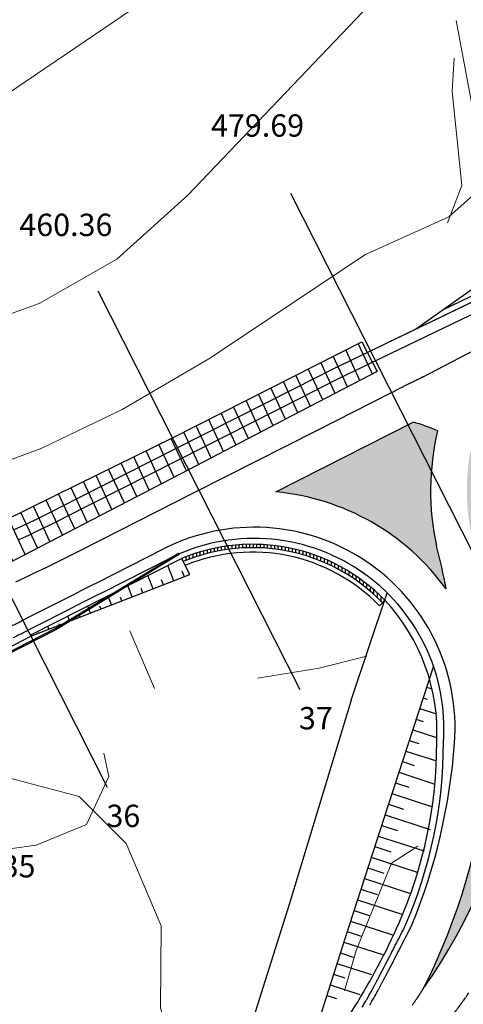
# Model space of a CAD drawing. Extents: x 2387147 to 2390607, y 4759020 to 4760478.
# Drawn here: x 2387859 to 2387899, y 4760290 to 4760378 of the extents above; entities that cross this region are included whole.
import ezdxf
from ezdxf.enums import TextEntityAlignment as Align

# ---------------------------------------------------------------- set-up
doc = ezdxf.new("R2010")
doc.units = 0
doc.header["$LTSCALE"] = 0.5
doc.header["$MEASUREMENT"] = 0
for name, color, linetype in [('2D-BARBETTE', 8, 'Continuous'), ('2D-MURO', 1, 'Continuous'), ('2D_STERRO_FSST_FDST', 32, 'Continuous'), ('2D_STRUTTURA', 3, 'Continuous'), ('CD-CIGLI', 7, 'Continuous'), ('Ciglio di muro di sostegno', 10, 'Continuous'), ('SEZIONI', 7, 'Continuous'), ('strada ordinaria', 5, 'Continuous')]:
    doc.layers.add(name, color=color, linetype=linetype)
for name, color, linetype, lineweight in [('CD-BANCHINE', 7, 'Continuous', 30), ('CD-CORSIE', 7, 'Continuous', 30), ('Curve di livello grigie', 8, 'Continuous', 5), ('Curve di livello verdi', 70, 'Continuous', 5)]:
    doc.layers.add(name, color=color, linetype=linetype, lineweight=lineweight)
doc.layers.add('Tratteggiata', color=7, linetype='Continuous', lineweight=5, plot=False)

# ---------------------------------------------------------------- blocks, each defined once
blk = doc.blocks.new('*X80', base_point=(1604.872, 1125.364))
at = {"layer": 'SEZIONI', "color": 0, "linetype": 'Continuous'}
blk.add_text('35', height=1, dxfattribs=at).set_placement((1605.203, 1124.6), align=Align.MIDDLE)
blk = doc.blocks.new('*X82', base_point=(1614.163, 1129.829))
at = {"layer": 'SEZIONI', "color": 0, "linetype": 'Continuous'}
blk.add_text('36', height=1, dxfattribs=at).set_placement((1614.541, 1129.086), align=Align.MIDDLE)
blk = doc.blocks.new('*X84', base_point=(1631.404, 1138.571))
at = {"layer": 'SEZIONI', "color": 0, "linetype": 'Continuous'}
blk.add_text('37', height=1, dxfattribs=at).set_placement((1631.781, 1137.828), align=Align.MIDDLE)
blk = doc.blocks.new('*X85', base_point=(1611.959, 1176.923))
at = {"layer": 'SEZIONI', "color": 0, "linetype": 'Continuous'}
blk.add_text('460.36', height=1, dxfattribs=at).set_placement((1610.866, 1179.078), align=Align.MIDDLE)
blk = doc.blocks.new('*X87', base_point=(1629.205, 1185.667))
at = {"layer": 'SEZIONI', "color": 0, "linetype": 'Continuous'}
blk.add_text('479.69', height=1, dxfattribs=at).set_placement((1628.074, 1187.897), align=Align.MIDDLE)

msp = doc.modelspace()

# ---------------------------------------------------------------- hatches: boundary and pattern name
at = {"layer": '2D-MURO', "linetype": 'Continuous'}
h = msp.add_hatch(dxfattribs=at)
h.set_pattern_fill('ANSI31', color=256, scale=0.1, angle=45, style=0)
h.set_pattern_definition([(90, (1152.44748, -3e-05), (-0.3175, 6e-17), [])])
h.paths.add_polyline_path([(2387873.523, 4760329.662), (2387873.659, 4760329.394, -0.307263), (2387891.523, 4760325.702), (2387891.731, 4760325.919, 0.307472)])
at = {"layer": '2D_STRUTTURA', "linetype": 'Continuous'}
h = msp.add_hatch(dxfattribs=at)
h.set_pattern_fill('ANSI31', color=256, scale=10, angle=70, style=0)
h.set_pattern_definition([(115, (2386253.3876, 4759178.0246), (-1.1328847, -0.5282728), [])])
h.paths.add_polyline_path([(2387874.142, 4760337.6), (2387882.72, 4760342.061), (2387891.03, 4760346.387), (2387889.662, 4760349.06), (2387881.32, 4760344.827), (2387872.699, 4760340.456), (2387864.316, 4760336.335), (2387855.341, 4760331.922), (2387847.259, 4760328.836), (2387840.888, 4760326.675), (2387834.477, 4760324.718), (2387826.081, 4760322.5), (2387817.546, 4760320.932), (2387808.353, 4760319.313), (2387803.546, 4760318.111), (2387798.817, 4760316.614), (2387790.13, 4760313.17), (2387782.353, 4760310.155), (2387774.046, 4760307.641), (2387774.675, 4760305.741), (2387775.156, 4760304.372), (2387783.576, 4760307.161), (2387791.541, 4760309.857), (2387800.01, 4760313.217), (2387804.526, 4760314.647), (2387809.123, 4760315.796), (2387818.096, 4760317.375), (2387826.634, 4760318.94), (2387835.242, 4760321.199), (2387841.988, 4760323.248), (2387848.662, 4760325.521), (2387856.969, 4760328.711)])
at = {"layer": 'Curve di livello verdi'}
h = msp.add_hatch(dxfattribs=at)
h.set_pattern_fill('AR-SAND', color=256, scale=0.01, style=0)
h.set_pattern_definition([(37.5, (2387881.95307, 4760326.94375), (-0.016, 0.489413), [0, -0.38608, 0, -0.4318, 0, -0.41275]), (7.5, (2387881.9531, 4760326.94375), (0.449523, 0.716825), [0, -0.20828, 0, -0.34798, 0, -0.13335]), (327.5, (2387881.64065, 4760326.94375), (0.790992, 0.001437), [0, -0.127, 0, -0.4572, 0, -0.5969]), (317.5, (2387881.64065, 4760326.94375), (0.763556, 0.22293), [0, -0.0635, 0, -0.29972, 0, -0.3429])])
h.paths.add_polyline_path([(2387896.444, 4760341.077, 0.044709), (2387894.259, 4760341.857), (2387881.953, 4760335.618, -0.216154), (2387897.213, 4760326.944, 0.018293), (2387896.354, 4760330.779, -0.11211)])
h = msp.add_hatch(dxfattribs=at)
h.set_pattern_fill('AR-SAND', color=256, scale=0.01, style=0)
h.set_pattern_definition([(37.5, (2387895.2001, 4760291.19487), (-0.0160003, 0.4894132), [0, -0.38608, 0, -0.4318, 0, -0.41275]), (7.5, (2387895.2001, 4760291.1949), (0.449523, 0.716825), [0, -0.20828, 0, -0.34798, 0, -0.13335]), (327.5, (2387894.88767, 4760291.19487), (0.7909924, 0.001437), [0, -0.127, 0, -0.4572, 0, -0.5969]), (317.5, (2387894.8877, 4760291.1949), (0.763556, 0.222929), [0, -0.0635, 0, -0.29972, 0, -0.3429])])
edge = h.paths.add_edge_path()
edge.add_line((2387900.776, 4760325.26), (2387904.595, 4760325.26))
edge.add_arc((2387852.023, 4760321.431), 52.711, 4.16565, 12.7503)
edge.add_arc((2387890.999, 4760329.272), 13, 16.95763, 49.8798)
edge.add_arc((2387919.075, 4760335.729), 20.004, 169.96793, 192.28958)
edge.add_arc((2387843.934, 4760317.076), 57.429, 8.19264, 14.51652, ccw=False)
edge = h.paths.add_edge_path()
edge.add_line((2387904.724, 4760322.443), (2387901.111, 4760322.443))
edge.add_arc((2387843.934, 4760317.076), 57.429, -26.78608, 5.36284, ccw=False)
edge.add_arc((2387852.023, 4760321.431), 52.711, 324.99784, 361.10085)

# ---------------------------------------------------------------- linework, layer by layer
at = {"layer": '2D-BARBETTE', "linetype": 'Continuous'}
for points in [[(2387896.911, 4760351.906), (2387908.21, 4760357.339), (2387909.079, 4760357.78), (2387909.971, 4760358.232), (2387910.862, 4760358.684), (2387911.754, 4760359.137), (2387912.646, 4760359.589), (2387913.538, 4760360.041), (2387914.615, 4760360.587), (2387914.88, 4760360.721)], [(2387872.838, 4760327.663), (2387872.304, 4760329.044)], [(2387873.771, 4760328.024), (2387873.571, 4760328.54)], [(2387870.973, 4760326.942), (2387870.511, 4760328.135)], [(2387871.906, 4760327.303), (2387871.731, 4760327.753)], [(2387869.108, 4760326.22), (2387868.719, 4760327.226)], [(2387870.04, 4760326.581), (2387869.891, 4760326.966)], [(2387867.242, 4760325.499), (2387866.926, 4760326.317)], [(2387868.175, 4760325.859), (2387868.052, 4760326.179)], [(2387865.377, 4760324.777), (2387865.133, 4760325.408)], [(2387866.31, 4760325.138), (2387866.212, 4760325.391)], [(2387863.512, 4760324.055), (2387863.34, 4760324.499)], [(2387864.444, 4760324.416), (2387864.372, 4760324.604)], [(2387861.647, 4760323.334), (2387861.547, 4760323.59)], [(2387862.579, 4760323.695), (2387862.532, 4760323.817)], [(2387860.714, 4760322.973), (2387860.692, 4760323.03)]]:
    msp.add_lwpolyline(points, dxfattribs=at)
at = {"layer": '2D-BARBETTE', "linetype": 'Continuous', "flags": 128}
msp.add_lwpolyline([(2387859.973, 4760322.792), (2387873.523, 4760329.662)], dxfattribs=at)
at = {"layer": '2D-BARBETTE'}
for points in [[(2387895.459, 4760318.136), (2387895.921, 4760317.985)], [(2387895.15, 4760317.185), (2387895.503, 4760317.07)], [(2387894.841, 4760316.234), (2387896.348, 4760315.743)], [(2387894.531, 4760315.283), (2387895.167, 4760315.076)], [(2387894.222, 4760314.332), (2387896.348, 4760313.64)], [(2387893.912, 4760313.381), (2387894.765, 4760313.104)], [(2387893.603, 4760312.43), (2387896.348, 4760311.537)], [(2387893.294, 4760311.479), (2387894.355, 4760311.134)], [(2387892.984, 4760310.528), (2387896.217, 4760309.476)], [(2387892.675, 4760309.577), (2387893.876, 4760309.186)], [(2387892.365, 4760308.626), (2387895.997, 4760307.445)], [(2387892.056, 4760307.675), (2387893.397, 4760307.239)], [(2387891.747, 4760306.724), (2387895.778, 4760305.415)], [(2387891.438, 4760305.773), (2387892.873, 4760305.307)], [(2387891.129, 4760304.822), (2387895.234, 4760303.489)], [(2387890.82, 4760303.871), (2387892.259, 4760303.404)], [(2387890.511, 4760302.92), (2387894.629, 4760301.582)], [(2387890.202, 4760301.969), (2387891.646, 4760301.5)], [(2387889.893, 4760301.018), (2387894.024, 4760299.676)], [(2387889.585, 4760300.067), (2387891.033, 4760299.596)], [(2387889.276, 4760299.116), (2387893.326, 4760297.8)], [(2387888.967, 4760298.165), (2387890.333, 4760297.721)], [(2387888.658, 4760297.213), (2387892.414, 4760295.993)], [(2387888.349, 4760296.262), (2387889.612, 4760295.852)], [(2387888.043, 4760295.31), (2387891.512, 4760294.208)], [(2387887.74, 4760294.357), (2387888.895, 4760293.991)], [(2387887.437, 4760293.404), (2387890.526, 4760292.423)], [(2387887.134, 4760292.451), (2387888.142, 4760292.131)], [(2387886.832, 4760291.498), (2387889.498, 4760290.651)], [(2387886.529, 4760290.545), (2387887.388, 4760290.272)]]:
    msp.add_lwpolyline(points, dxfattribs=at)
at = {"layer": '2D-BARBETTE', "linetype": 'Continuous'}
for centre, radius, start, end in [((2387879.037, 4760314.079), 17.358, 357.05816, 43.00559), ((2387856.138, 4760313.153), 40.234, 336.38929, 0.05118), ((2387835.589, 4760322.698), 62.889, 320.31736, 335.91918)]:
    msp.add_arc(centre, radius, start, end, dxfattribs=at)
at = {"layer": '2D-MURO', "linetype": 'Continuous'}
for p, q in [((2387873.523, 4760329.662), (2387873.938, 4760328.844)), ((2387891.246, 4760325.414), (2387891.731, 4760325.919))]:
    msp.add_line(p, q, dxfattribs=at)
for radius, start, end in [(16.543, 44.20083, 112.5656), (16.243, 44.16472, 112.5656), (15.843, 44.11444, 112.37431)]:
    msp.add_arc((2387879.871, 4760314.386), radius, start, end, dxfattribs=at)
at = {"layer": '2D_STERRO_FSST_FDST', "linetype": 'Continuous'}
msp.add_lwpolyline([(2387817.249, 4760310.795), (2387817.604, 4760309.44), (2387819.144, 4760310.612), (2387827.691, 4760312.105), (2387836.851, 4760313.804), (2387844.392, 4760315.784), (2387851.747, 4760318.408), (2387860.017, 4760322.703), (2387874.258, 4760328.213), (2387873.576, 4760329.558)], dxfattribs=at)
at = {"layer": '2D_STERRO_FSST_FDST', "linetype": 'Continuous', "flags": 128}
msp.add_lwpolyline([(2387896.078, 4760320.038), (2387892.023, 4760307.573), (2387888.166, 4760295.698), (2387883.703, 4760281.646)], dxfattribs=at)
at = {"layer": '2D_STRUTTURA', "linetype": 'Continuous', "flags": 128}
msp.add_lwpolyline([(2387855.341, 4760331.922), (2387864.316, 4760336.335), (2387872.699, 4760340.456), (2387881.32, 4760344.827), (2387889.662, 4760349.06), (2387891.03, 4760346.387), (2387882.72, 4760342.061), (2387874.142, 4760337.6), (2387856.969, 4760328.711)], dxfattribs=at)
at = {"layer": 'CD-BANCHINE', "linetype": 'Continuous'}
for points in [[(2388361.339, 4759653.026, 0), (2388361.337, 4759653.022)], [(2388353.982, 4759657.479, 0), (2388353.984, 4759657.483)], [(2387574.026, 4760175.888, 0), (2387574.037, 4760175.893)], [(2388031.623, 4759518.95, 0), (2388031.62, 4759518.949)], [(2388034.551, 4759510.911, 0), (2388034.554, 4759510.912)], [(2387577.714, 4760168.047, 0), (2387577.704, 4760168.042)], [(2387969.242, 4759481.605, 0), (2387969.239, 4759481.602)], [(2387964.613, 4759488.832, 0), (2387964.616, 4759488.835)], [(2387787.931, 4759338.025, 0), (2387787.93, 4759338.022)], [(2387780.447, 4759342.171, 0), (2387780.449, 4759342.174)], [(2387886.986, 4760346.578), (2387908.432, 4760356.891), (2387909.305, 4760357.334), (2387910.197, 4760357.786), (2387911.089, 4760358.238), (2387911.981, 4760358.691), (2387912.872, 4760359.143), (2387913.764, 4760359.595), (2387914.656, 4760360.047), (2387914.656, 4760360.047, -0.00033)], [(2387858.539, 4760332.251), (2387859.446, 4760332.673), (2387860.349, 4760333.103), (2387861.249, 4760333.54), (2387862.145, 4760333.985), (2387862.591, 4760334.21), (2387872.781, 4760339.376), (2387883.704, 4760344.914), (2387886.986, 4760346.578, -0.000361)], [(2387858.469, 4760322.591, 0.000264), (2387859.366, 4760323.044, 0.000112), (2387859.744, 4760323.236), (2387860.637, 4760323.689), (2387861.529, 4760324.141), (2387862.421, 4760324.594), (2387863.313, 4760325.046), (2387864.205, 4760325.498), (2387865.097, 4760325.95), (2387865.989, 4760326.402), (2387866.435, 4760326.629), (2387872.367, 4760329.636)], [(2387889.689, 4760289.508, 0.000109), (2387889.805, 4760289.697, 0.000515), (2387889.994, 4760290.012, 0.000484), (2387890.135, 4760290.253, 0.000471), (2387890.253, 4760290.457, 0.000464), (2387890.355, 4760290.637, 0.000459), (2387890.446, 4760290.799, 0.000456), (2387890.528, 4760290.949, 0.000454), (2387890.604, 4760291.088, 0.000452), (2387890.674, 4760291.219, 0.000451), (2387890.739, 4760291.343, 0.00045), (2387890.801, 4760291.46, 0.000449), (2387890.859, 4760291.572, 0.000448), (2387890.916, 4760291.679, 0.000448), (2387890.97, 4760291.782, 0.000447), (2387891.021, 4760291.88, 0.000447), (2387891.071, 4760291.975, 0.000446), (2387891.12, 4760292.067, 0.000446), (2387891.167, 4760292.156, 0.000445), (2387891.212, 4760292.242, 0.000445), (2387891.256, 4760292.326, 0.000445), (2387891.299, 4760292.408, 0.000445), (2387891.34, 4760292.487, 0.000444), (2387891.381, 4760292.564, 0.000444), (2387891.421, 4760292.64, 0.000444), (2387891.459, 4760292.713, 0.000444), (2387891.497, 4760292.785, 0.000444), (2387891.534, 4760292.856, 0.000346), (2387891.562, 4760292.91, 0.000098), (2387891.57, 4760292.925, 0.000443), (2387891.606, 4760292.993, 0.000443), (2387891.64, 4760293.059, 0.000443), (2387891.674, 4760293.124, 0.000443), (2387891.708, 4760293.188, 0.000443), (2387891.74, 4760293.251, 0.000443), (2387891.773, 4760293.313, 0.000443), (2387891.804, 4760293.373, 0.000443), (2387891.835, 4760293.433, 0.000442), (2387891.866, 4760293.492, 0.000442), (2387891.896, 4760293.549, 0.000442), (2387891.925, 4760293.606, 0.000442), (2387891.954, 4760293.663, 0.00625), (2387892.361, 4760294.452, 0.00625), (2387892.763, 4760295.238, 0.00625), (2387893.16, 4760296.019, 0.00625), (2387893.554, 4760296.798, 0.00625)]]:
    msp.add_lwpolyline(points, format="xyb", dxfattribs=at)
for centre, radius, start, end in [((2387890.999, 4760329.272), 13, 65.23964, 75.47931), ((2387919.075, 4760335.729), 23.254, 166.70264, 192.28958), ((2387880.019, 4760314.456), 21.25, 35.991, 84.77925), ((2387852.023, 4760321.431), 52.711, 324.99784, 12.7503), ((2387880.021, 4760314.459), 17.998, 355.71734, 116.76516), ((2387880.021, 4760314.459), 16.998, 355.71734, 116.76516), ((2387843.934, 4760317.076), 57.429, 333.21392, 14.51652), ((2387844.384, 4760317.119), 53.735, 10.53504, 14.72692), ((2387856.138, 4760313.153), 40.834, 336.38929, 0.05118), ((2387844.384, 4760317.119), 53.735, 337.92955, 355.72622)]:
    msp.add_arc(centre, radius, start, end, dxfattribs=at)
at = {"layer": 'CD-CIGLI', "linetype": 'Continuous'}
msp.add_lwpolyline([(2387890.371, 4760289.683, 0.000484), (2387890.513, 4760289.925, 0.000471), (2387890.631, 4760290.13, 0.000464), (2387890.734, 4760290.31, 0.000459), (2387890.825, 4760290.473, 0.000456), (2387890.908, 4760290.624, 0.000454), (2387890.984, 4760290.764, 0.000452), (2387891.055, 4760290.895, 0.000451), (2387891.12, 4760291.02, 0.00045), (2387891.183, 4760291.138, 0.000449), (2387891.242, 4760291.25, 0.000448), (2387891.299, 4760291.358, 0.000448), (2387891.353, 4760291.461, 0.000447), (2387891.406, 4760291.561, 0.000447), (2387891.456, 4760291.656, 0.000446), (2387891.505, 4760291.749, 0.000446), (2387891.553, 4760291.838, 0.000445), (2387891.599, 4760291.925, 0.000445), (2387891.643, 4760292.01, 0.000445), (2387891.686, 4760292.092, 0.000445), (2387891.729, 4760292.172, 0.000444), (2387891.77, 4760292.25, 0.000444), (2387891.81, 4760292.326, 0.000444), (2387891.849, 4760292.4, 0.000444), (2387891.888, 4760292.473, 0.000444), (2387891.925, 4760292.544, 0.000346), (2387891.954, 4760292.599, 0.000098), (2387891.962, 4760292.614, 0.000443), (2387891.998, 4760292.682, 0.000443), (2387892.033, 4760292.749, 0.000443), (2387892.068, 4760292.815, 0.000443), (2387892.101, 4760292.88, 0.000443), (2387892.135, 4760292.943, 0.000443), (2387892.167, 4760293.006, 0.000443), (2387892.199, 4760293.067, 0.000443), (2387892.231, 4760293.127, 0.000442), (2387892.262, 4760293.187, 0.000442), (2387892.293, 4760293.245, 0.000442), (2387892.323, 4760293.303, 0.000442), (2387892.352, 4760293.36, 0.00625), (2387892.766, 4760294.16, 0.00625), (2387893.175, 4760294.956, 0.00625), (2387893.58, 4760295.747, 0.00625), (2387893.98, 4760296.536, 0.003125), (2387894.181, 4760296.928, 0.00625)], format="xyb", dxfattribs=at)
at = {"layer": 'CD-CORSIE', "linetype": 'Continuous'}
for points in [[(2387476.932, 4759086.924, 0), (2387476.442, 4759086.641)], [(2388360.484, 4759653.544, 0), (2388360.482, 4759653.541)], [(2388354.837, 4759656.961, 0), (2388354.839, 4759656.964)], [(2387574.452, 4760174.983, 0), (2387574.46, 4760174.987)], [(2387577.288, 4760168.952, 0), (2387577.281, 4760168.948)], [(2388031.966, 4759518.011, 0), (2388031.963, 4759518.01)], [(2388034.209, 4759511.851, 0), (2388034.211, 4759511.852)], [(2387968.703, 4759482.447, 0), (2387968.7, 4759482.445)], [(2387965.152, 4759487.99, 0), (2387965.155, 4759487.992)], [(2387787.056, 4759338.51, 0), (2387787.055, 4759338.508)], [(2387781.322, 4759341.687, 0), (2387781.323, 4759341.689)], [(2387887.025, 4760346.598), (2387908.422, 4760356.887), (2387909.305, 4760357.334), (2387910.197, 4760357.786), (2387911.089, 4760358.238), (2387911.981, 4760358.691), (2387912.872, 4760359.143), (2387913.764, 4760359.595), (2387914.656, 4760360.047), (2387915.102, 4760360.273, -0.00033)], [(2387858.675, 4760327.559), (2387859.579, 4760327.989), (2387860.48, 4760328.422), (2387861.38, 4760328.86), (2387862.277, 4760329.3), (2387863.173, 4760329.745), (2387864.067, 4760330.194), (2387864.513, 4760330.419), (2387874.703, 4760335.586), (2387885.626, 4760341.124), (2387892.315, 4760344.515, -0.000361), (2387893.13, 4760344.928, -0.000423), (2387893.468, 4760345.099, -0.000398), (2387893.728, 4760345.229, -0.000387), (2387893.947, 4760345.339, -0.000381), (2387894.14, 4760345.435, -0.000378), (2387894.314, 4760345.522, -0.000375), (2387894.475, 4760345.602, -0.000373), (2387894.625, 4760345.675, -0.000372), (2387894.766, 4760345.745, -0.000371), (2387894.899, 4760345.81, -0.00037), (2387895.025, 4760345.872, -0.00003), (2387895.035, 4760345.877, -0.000339), (2387895.147, 4760345.931, -0.000316), (2387895.246, 4760345.979, -0.000368)], [(2387858.991, 4760331.359), (2387859.898, 4760331.781), (2387860.802, 4760332.211), (2387861.701, 4760332.648), (2387862.597, 4760333.093), (2387863.043, 4760333.318), (2387873.233, 4760338.485), (2387884.156, 4760344.022), (2387887.459, 4760345.697, -0.000361)], [(2387858.675, 4760327.559), (2387859.579, 4760327.989), (2387860.48, 4760328.422), (2387861.38, 4760328.86), (2387862.277, 4760329.3), (2387863.173, 4760329.745), (2387864.067, 4760330.194), (2387864.513, 4760330.419), (2387874.703, 4760335.586), (2387885.626, 4760341.124), (2387892.315, 4760344.515, -0.000361)], [(2387881.953, 4760335.618), (2387894.259, 4760341.857, -0.000361)], [(2387858.018, 4760323.483, 0.000264), (2387858.914, 4760323.936, 0.000112), (2387859.292, 4760324.128), (2387860.185, 4760324.581), (2387861.077, 4760325.033), (2387861.969, 4760325.486), (2387862.861, 4760325.938), (2387863.753, 4760326.39), (2387864.645, 4760326.842), (2387865.537, 4760327.294), (2387865.983, 4760327.52), (2387871.916, 4760330.529)], [(2387890.371, 4760289.683, 0.000484), (2387890.513, 4760289.925, 0.000471), (2387890.631, 4760290.13, 0.000464), (2387890.734, 4760290.31, 0.000459), (2387890.825, 4760290.473, 0.000456), (2387890.908, 4760290.624, 0.000454), (2387890.984, 4760290.764, 0.000452), (2387891.055, 4760290.895, 0.000451), (2387891.12, 4760291.02, 0.00045), (2387891.183, 4760291.138, 0.000449), (2387891.242, 4760291.25, 0.000448), (2387891.299, 4760291.358, 0.000448), (2387891.353, 4760291.461, 0.000447), (2387891.406, 4760291.561, 0.000447), (2387891.456, 4760291.656, 0.000446), (2387891.505, 4760291.749, 0.000446), (2387891.553, 4760291.838, 0.000445), (2387891.599, 4760291.925, 0.000445), (2387891.643, 4760292.01, 0.000445), (2387891.686, 4760292.092, 0.000445), (2387891.729, 4760292.172, 0.000444), (2387891.77, 4760292.25, 0.000444), (2387891.81, 4760292.326, 0.000444), (2387891.849, 4760292.4, 0.000444), (2387891.888, 4760292.473, 0.000444), (2387891.925, 4760292.544, 0.000346), (2387891.954, 4760292.599, 0.000098), (2387891.962, 4760292.614, 0.000443), (2387891.998, 4760292.682, 0.000443), (2387892.033, 4760292.749, 0.000443), (2387892.068, 4760292.815, 0.000443), (2387892.101, 4760292.88, 0.000443), (2387892.135, 4760292.943, 0.000443), (2387892.167, 4760293.006, 0.000443), (2387892.199, 4760293.067, 0.000443), (2387892.231, 4760293.127, 0.000442), (2387892.262, 4760293.187, 0.000442), (2387892.293, 4760293.245, 0.000442), (2387892.323, 4760293.303, 0.000442), (2387892.352, 4760293.36, 0.00625), (2387892.766, 4760294.16, 0.00625), (2387893.175, 4760294.956, 0.00625), (2387893.58, 4760295.747, 0.00625), (2387893.98, 4760296.536, 0.003125), (2387894.181, 4760296.928, 0.00625)], [(2387894.187, 4760289.67, 0.000445), (2387894.245, 4760289.755, 0.000445), (2387894.301, 4760289.838, 0.000445), (2387894.355, 4760289.918, 0.000445), (2387894.408, 4760289.997, 0.000444), (2387894.46, 4760290.075, 0.000444), (2387894.511, 4760290.15, 0.000444), (2387894.561, 4760290.224, 0.000444), (2387894.609, 4760290.296, 0.000444), (2387894.656, 4760290.368, 0.000346), (2387894.693, 4760290.422, 0.000098), (2387894.703, 4760290.437, 0.000443), (2387894.748, 4760290.506, 0.000443), (2387894.793, 4760290.573, 0.000443), (2387894.837, 4760290.64, 0.000443), (2387894.88, 4760290.705, 0.000443), (2387894.922, 4760290.769, 0.000443), (2387894.964, 4760290.833, 0.000443), (2387895.005, 4760290.895, 0.000443), (2387895.045, 4760290.957, 0.000442), (2387895.085, 4760291.017, 0.000442), (2387895.124, 4760291.077, 0.000442), (2387895.162, 4760291.136, 0.000442), (2387895.2, 4760291.195, 0.000091), (2387895.208, 4760291.207, 0.00625)], [(2387898.006, 4760289.062, 0.00625), (2387898.642, 4760289.921, 0.00625), (2387899.256, 4760290.795, 0.00625)]]:
    msp.add_lwpolyline(points, format="xyb", dxfattribs=at)
for points in [[(2387887.459, 4760345.697), (2387908.865, 4760355.99)], [(2387895.025, 4760345.872), (2387910.035, 4760353.685)]]:
    msp.add_lwpolyline(points, dxfattribs=at)
at = {"layer": 'Ciglio di muro di sostegno', "linetype": 'Continuous'}
msp.add_line((2387873.327, 4760330.048), (2387873.242, 4760330.132), dxfattribs=at)
for points in [[(2387817.919, 4760310.246, 445.498), (2387817.897, 4760310.388, 443.228), (2387827.491, 4760311.878, 442.428), (2387840.307, 4760314.541, 441.695), (2387851.759, 4760318.068, 441.171), (2387862.205, 4760323.403, 440.307), (2387872.357, 4760329.583, 439.835), (2387873.242, 4760330.132, 439.803)], [(2387873.327, 4760330.048, 440.718), (2387872.49, 4760329.534, 440.75), (2387862.272, 4760323.284, 441.238), (2387851.822, 4760317.966, 443.398), (2387840.334, 4760314.413, 444.157), (2387827.513, 4760311.737, 444.901), (2387821.17, 4760310.751, 445.296), (2387817.919, 4760310.246, 445.498)]]:
    msp.add_polyline3d(points, dxfattribs=at)
at = {"layer": 'Curve di livello grigie'}
msp.add_line((2387865.727, 4760376.539), (2387875.172, 4760382.938), dxfattribs=at)
for points in [[(2387959.367, 4760402.56), (2387952.407, 4760405.84), (2387944.327, 4760406.4), (2387935.967, 4760405.28), (2387931.977, 4760403.63), (2387923.717, 4760401.25), (2387915.517, 4760398.06), (2387907.777, 4760393.82), (2387900.707, 4760389.15), (2387894.727, 4760383.84), (2387874.087, 4760362.19), (2387867.717, 4760356.44), (2387860.767, 4760352.48), (2387834.347, 4760342.95), (2387808.237, 4760334.41), (2387789.607, 4760328.88)], [(2387865.727, 4760376.539), (2387853.447, 4760368.24), (2387845.027, 4760363.06), (2387837.967, 4760359.28), (2387830.647, 4760357.84), (2387805.407, 4760363.92), (2387791.367, 4760364.73), (2387783.407, 4760363.84), (2387774.117, 4760361.15), (2387766.127, 4760360.72), (2387747.247, 4760364.09), (2387739.247, 4760364.4), (2387731.407, 4760362.72), (2387715.927, 4760357.2), (2387708.887, 4760352.64), (2387700.047, 4760347.76), (2387695.267, 4760345.95)], [(2387905.964, 4760365.582), (2387903.767, 4760365.84), (2387897.447, 4760360.24), (2387890.007, 4760356.88), (2387875.967, 4760347.52), (2387868.207, 4760343), (2387861.007, 4760339.52), (2387833.787, 4760329.42), (2387807.647, 4760322), (2387789.677, 4760317.86), (2387763.447, 4760313.76), (2387753.677, 4760311.32), (2387745.727, 4760310.48), (2387706.647, 4760310.96), (2387697.847, 4760308.96), (2387694.077, 4760307.8)]]:
    msp.add_lwpolyline(points, dxfattribs=at)
at = {"layer": 'Curve di livello verdi', "linetype": 'Continuous', "lineweight": 0}
msp.add_line((2387873.327, 4760330.048), (2387873.242, 4760330.132), dxfattribs=at)
at = {"layer": 'Curve di livello verdi'}
msp.add_lwpolyline([(2387857.267, 4760218.71), (2387856.487, 4760220.4), (2387865.407, 4760253.44), (2387869.927, 4760267.2), (2387873.817, 4760281.7), (2387871.647, 4760289.44), (2387871.707, 4760296.79), (2387868.567, 4760304.16), (2387864.357, 4760308.37), (2387856.647, 4760310.4), (2387847.527, 4760310.48), (2387831.207, 4760307.44), (2387812.287, 4760302.79), (2387795.567, 4760299.36), (2387781.217, 4760295.01), (2387756.407, 4760289.65)], dxfattribs=at)
at = {"layer": 'SEZIONI', "linetype": 'Continuous'}
for p, q in [((2387883.27, 4760362.354), (2387901.359, 4760326.677)), ((2387866.025, 4760353.609), (2387884.113, 4760317.933)), ((2387848.775, 4760344.863), (2387866.872, 4760309.192))]:
    msp.add_line(p, q, dxfattribs=at)
at = {"layer": 'strada ordinaria', "linetype": 'Continuous'}
for points in [[(2387894.468, 4760350.176, 438.819), (2387900.001, 4760354.093, 438.564), (2387903.782, 4760359.739, 438.348)], [(2387888.715, 4760316.983, 441.062), (2387891.941, 4760326.577, 440.385)], [(2387888.715, 4760316.983, 441.062), (2387883.158, 4760298.688, 442.292), (2387877.821, 4760281.792, 443.392), (2387873.56, 4760268.534, 444.242), (2387872.198, 4760264.222, 444.536)]]:
    msp.add_polyline3d(points, dxfattribs=at)
at = {"layer": 'Tratteggiata'}
for p, q in [((2387898.117, 4760377.8), (2387899.927, 4760368.08)), ((2387897.767, 4760371.44), (2387897.927, 4760374.43)), ((2387898.607, 4760363.04), (2387897.767, 4760371.44)), ((2387897.347, 4760359.7), (2387898.607, 4760363.04)), ((2387871.097, 4760318.02), (2387868.887, 4760323.2)), ((2387890.107, 4760320.91), (2387885.847, 4760319.84)), ((2387885.847, 4760319.84), (2387880.307, 4760318.95)), ((2387867.007, 4760310.16), (2387866.557, 4760312.23)), ((2387865.007, 4760305.84), (2387867.007, 4760310.16)), ((2387860.487, 4760304), (2387865.007, 4760305.84)), ((2387857.277, 4760303.57), (2387860.487, 4760304)), ((2387894.677, 4760303.91), (2387892.327, 4760302.4)), ((2387892.327, 4760302.4), (2387889.147, 4760294.58)), ((2387889.147, 4760294.58), (2387888.117, 4760290.96))]:
    msp.add_line(p, q, dxfattribs=at)

# ---------------------------------------------------------------- block references
at = {"layer": 'SEZIONI', "linetype": 'Continuous', "xscale": 2, "yscale": 2, "zscale": 2}
for name, p in [('*X87', (2387882.592, 4760363.691, 454.583)), ('*X85', (2387865.346, 4760354.947, 454.583)), ('*X84', (2387884.792, 4760316.595, 454.583)), ('*X82', (2387867.551, 4760307.854, 454.583)), ('*X80', (2387858.259, 4760303.389, 454.583))]:
    msp.add_blockref(name, p, dxfattribs=at)

doc.saveas('drawing.dxf')
